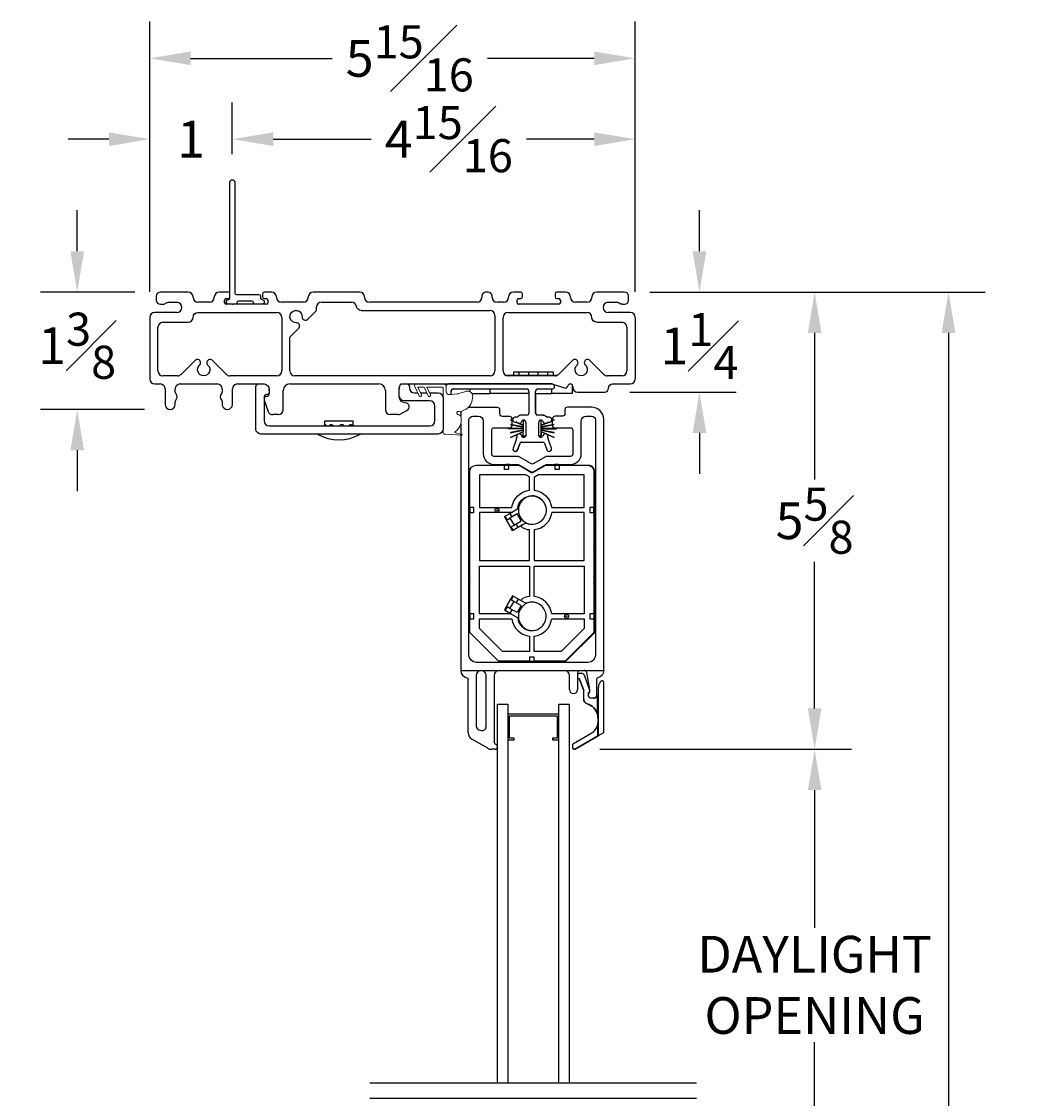
# Model space of a CAD drawing. Units: inches. Extents: x -13.5 to 40.7, y 94.8 to 157.7.
# Drawn here: x -1.6 to 10.8, y 144.5 to 157.7 of the extents above; entities that cross this region are included whole.
import ezdxf

# ---------------------------------------------------------------- set-up
doc = ezdxf.new("R2010")
doc.units = ezdxf.units.IN
doc.header["$LTSCALE"] = 0.5
doc.header["$MEASUREMENT"] = 0
doc.styles.add('Fraction', font='fracsimp.shx')
doc.dimstyles.new('Fraction', dxfattribs={"dimscale": 0, "dimtxt": 0.09, "dimasz": 0.1, "dimexe": 0.09, "dimexo": 0.0625, "dimgap": 0.02, "dimtad": 0, "dimtih": 1, "dimtoh": 1, "dimdec": 4, "dimzin": 0, "dimdsep": 46, "dimlunit": 5, "dimtxsty": 'Fraction', "dimcen": 0, "dimclrd": 256, "dimclre": 256, "dimclrt": 1, "dimadec": 1, "dimazin": 1, "dimtfac": 0.9, "dimtdec": 4, "dimtofl": 0, "dimtmove": 1, "dimatfit": 1, "dimfxl": 1, "dimfrac": 1, "dimtolj": 1, "dimtzin": 0, "dimlwd": -1, "dimlwe": -1, "dimarcsym": 0})

# ---------------------------------------------------------------- blocks, each defined once
blk = doc.blocks.new('WS')
at = {"lineweight": 15}
for p, q in [((-0.082, 0.181), (-0.05, 0.284)), ((-0.575, 0.041), (-0.586, 0.236)), ((-0.295, 0.205), (-0.295, 0.193)), ((-0.091, 0.083), (-0.082, 0.179)), ((-0.575, 0.041), (-0.575, 0.026)), ((-0.555, 0.006), (-0.006, 0.006)), ((0.01, 0.046), (-0.061, 0.046)), ((0, 0), (0, -0.192)), ((0.04, -0.333), (0.04, 0.016)), ((-0.106, -0.175), (0, -0.225)), ((0, -0.192), (-0.094, -0.148)), ((0, -0.303), (-0.094, -0.259)), ((0, -0.225), (0, -0.303)), ((-0.106, -0.286), (0.008, -0.34)), ((0.032, -0.34), (0.04, -0.333))]:
    blk.add_line(p, q, dxfattribs=at)
for centre, radius, start, end in [((-0.127, 0.197), 0.168, 97.7235, 177.2478), ((-0.068, -0.076), 0.447, 98.0066, 100.507), ((-0.112, 0.304), 0.0655, 342.5423, 105.997), ((-0.581, 0.236), 0.00525, 9.6608, 184.56), ((-0.286, 0.267), 0.291, 185.8409, 202.8787), ((-0.549, 0.157), 0.00661, 214.0168, 324.8338), ((-0.394, 0.052), 0.181, 114.0332, 145.8251), ((-0.388, -0.033), 0.263, 87.7165, 107.706), ((-0.381, 0.18), 0.0495, 7.7775, 85.6118), ((-0.32, 0.188), 0.012, 187.7853, 230.8514), ((-0.315, 0.194), 0.0201, 230.8533, 356.1939), ((-0.073, 0.178), 0.00987, 162.4669, 175.0824), ((-0.555, 0.026), 0.02, 179.4303, 269.9999), ((-0.056, 0.081), 0.0346, 175.7253, 262.0685), ((-0.006, 0), 0.006, 359.9857, 90.0066), ((0.01, 0.016), 0.03, 0.0007, 90.0005), ((-0.1, -0.162), 0.015, 64.9229, 244.9321), ((-0.1, -0.273), 0.015, 64.9229, 244.9321), ((0.02, -0.324), 0.02, 232.0649, 306.0981)]:
    blk.add_arc(centre, radius, start, end, dxfattribs=at)
blk = doc.blocks.new('*D12')
at = {"transparency": 16777216}
for p, q in [((5.441, 148.79), (8.52, 148.79)), ((8.07, 148.29), (8.07, 146.607)), ((8.07, 140.856), (8.07, 145.207)), ((5.441, 140.356), (8.52, 140.356))]:
    blk.add_line(p, q, dxfattribs=at)
for points in [[(7.987, 148.29), (8.153, 148.29), (8.07, 148.79)], [(7.987, 140.856), (8.153, 140.856), (8.07, 140.356)]]:
    blk.add_solid(points, dxfattribs=at)
at = {"color": 1, "transparency": 16777216, "insert": (8.07, 146.507), "char_height": 0.45, "attachment_point": 2, "style": 'Fraction'}
blk.add_mtext('\\A1;DAYLIGHT\\POPENING', dxfattribs=at)
blk = doc.blocks.new('*D11')
at = {"transparency": 16777216}
for p, q in [((6.055, 154.386), (8.52, 154.386)), ((8.07, 153.886), (8.07, 152.093)), ((8.07, 149.29), (8.07, 151.083)), ((5.441, 148.79), (8.52, 148.79))]:
    blk.add_line(p, q, dxfattribs=at)
for points in [[(7.987, 153.886), (8.153, 153.886), (8.07, 154.386)], [(7.987, 149.29), (8.153, 149.29), (8.07, 148.79)]]:
    blk.add_solid(points, dxfattribs=at)
at = {"color": 1, "transparency": 16777216, "insert": (8.07, 151.588), "char_height": 0.45, "attachment_point": 5, "style": 'Fraction'}
blk.add_mtext('\\A1;5{\\H0.900000x;\\S5#8;}', dxfattribs=at)
blk = doc.blocks.new('*D13')
at = {"transparency": 16777216}
for p, q in [((6.055, 154.386), (10.159, 154.386)), ((9.709, 153.886), (9.709, 142.854)), ((9.709, 130.423), (9.709, 141.454)), ((6.125, 129.923), (10.159, 129.923))]:
    blk.add_line(p, q, dxfattribs=at)
for points in [[(9.625, 153.886), (9.792, 153.886), (9.709, 154.386)], [(9.625, 130.423), (9.792, 130.423), (9.709, 129.923)]]:
    blk.add_solid(points, dxfattribs=at)
at = {"color": 1, "transparency": 16777216, "insert": (9.709, 142.154), "char_height": 0.45, "attachment_point": 5, "style": 'Fraction'}
blk.add_mtext('\\A1;FRAME\\PHEIGHT', dxfattribs=at)
blk = doc.blocks.new('*D9')
at = {"transparency": 16777216}
for p, q in [((-0.067, 154.388), (-0.067, 157.696)), ((5.873, 154.388), (5.873, 157.696)), ((0.433, 157.246), (2.164, 157.246)), ((5.373, 157.246), (4.066, 157.246))]:
    blk.add_line(p, q, dxfattribs=at)
for points in [[(0.433, 157.33), (0.433, 157.163), (-0.067, 157.246)], [(5.373, 157.33), (5.373, 157.163), (5.873, 157.246)]]:
    blk.add_solid(points, dxfattribs=at)
at = {"color": 1, "transparency": 16777216, "insert": (3.115, 157.246), "char_height": 0.45, "attachment_point": 5, "style": 'Fraction'}
blk.add_mtext('\\A1;5{\\H0.900000x;\\S15#16;}', dxfattribs=at)
blk = doc.blocks.new('*D17')
at = {"transparency": 16777216}
for p, q in [((6.66, 154.886), (6.66, 155.386)), ((6.055, 154.386), (7.11, 154.386)), ((5.81, 153.161), (7.11, 153.161)), ((6.66, 152.661), (6.66, 152.161))]:
    blk.add_line(p, q, dxfattribs=at)
for points in [[(6.577, 154.886), (6.744, 154.886), (6.66, 154.386)], [(6.577, 152.661), (6.744, 152.661), (6.66, 153.161)]]:
    blk.add_solid(points, dxfattribs=at)
at = {"color": 1, "transparency": 16777216, "insert": (6.66, 153.726), "char_height": 0.45, "attachment_point": 5, "style": 'Fraction'}
blk.add_mtext('\\A1;1{\\H0.900000x;\\S1#4;}', dxfattribs=at)
blk = doc.blocks.new('*D18')
at = {"transparency": 16777216}
for p, q in [((-0.956, 154.886), (-0.956, 155.386)), ((-0.25, 154.386), (-1.406, 154.386)), ((-0.13, 152.949), (-1.406, 152.949)), ((-0.956, 152.449), (-0.956, 151.949))]:
    blk.add_line(p, q, dxfattribs=at)
for points in [[(-1.039, 154.886), (-0.872, 154.886), (-0.956, 154.386)], [(-1.039, 152.449), (-0.872, 152.449), (-0.956, 152.949)]]:
    blk.add_solid(points, dxfattribs=at)
at = {"color": 1, "transparency": 16777216, "insert": (-0.956, 153.729), "char_height": 0.45, "attachment_point": 5, "style": 'Fraction'}
blk.add_mtext('\\A1;1{\\H0.900000x;\\S3#8;}', dxfattribs=at)
blk = doc.blocks.new('*D10')
at = {"transparency": 16777216}
for p, q in [((0.943, 156.073), (0.943, 156.707)), ((5.873, 154.388), (5.873, 156.707)), ((1.443, 156.257), (2.642, 156.257)), ((5.373, 156.257), (4.543, 156.257))]:
    blk.add_line(p, q, dxfattribs=at)
for points in [[(1.443, 156.34), (1.443, 156.173), (0.943, 156.257)], [(5.373, 156.34), (5.373, 156.173), (5.873, 156.257)]]:
    blk.add_solid(points, dxfattribs=at)
at = {"color": 1, "transparency": 16777216, "insert": (3.593, 156.257), "char_height": 0.45, "attachment_point": 5, "style": 'Fraction'}
blk.add_mtext('\\A1;4{\\H0.900000x;\\S15#16;}', dxfattribs=at)
blk = doc.blocks.new('*D19')
at = {"transparency": 16777216}
for p, q in [((-0.067, 154.388), (-0.067, 156.707)), ((0.943, 156.073), (0.943, 156.707)), ((-0.567, 156.257), (-1.067, 156.257)), ((1.443, 156.257), (1.943, 156.257))]:
    blk.add_line(p, q, dxfattribs=at)
for points in [[(-0.567, 156.34), (-0.567, 156.173), (-0.067, 156.257)], [(1.443, 156.34), (1.443, 156.173), (0.943, 156.257)]]:
    blk.add_solid(points, dxfattribs=at)
at = {"color": 1, "transparency": 16777216, "insert": (0.438, 156.257), "char_height": 0.45, "attachment_point": 5, "style": 'Fraction'}
blk.add_mtext('\\A1;1', dxfattribs=at)

msp = doc.modelspace()

# ---------------------------------------------------------------- linework, layer by layer
msp.add_lwpolyline([(0.91272, 155.73062, -0.41421356), (0.94272, 155.76062, -0.41421356), (0.97272, 155.73062), (0.97272, 154.37565, 0.41421356), (0.99272, 154.35565), (1.26817, 154.35565, -0.41421356), (1.28817, 154.33565), (1.28817, 154.31545, 0.39047487), (1.30654, 154.29552, -0.40044575), (1.33315, 154.26562, -0.42435179), (1.30417, 154.23562), (1.22317, 154.23562, -0.41421356), (1.20317, 154.25562), (1.20317, 154.25565, 0.41421356), (1.18317, 154.27565), (1.01817, 154.27565, 0.41421356), (0.99817, 154.25565), (0.99817, 154.25562, -0.41421356), (0.97817, 154.23562), (0.89817, 154.23562, -0.94681932), (0.8949, 154.29544, 0.38256812), (0.91272, 154.31532)], format="xyb", close=True)
at = {"color": 7, "linetype": 'Continuous'}
for points in [[(0.06272, 154.38562, 0.41421356), (0.01272, 154.33562)], [(0.46272, 154.32562, 0.41421356), (0.40272, 154.38562)], [(0.78272, 154.38562, 0.41421356), (0.72272, 154.32562)], [(0.91272, 154.36562, 0.41421356), (0.89272, 154.38562)], [(1.33272, 154.38562, 0.41421356), (1.31272, 154.36562)], [(1.48272, 154.32562, 0.41421356), (1.42272, 154.38562)], [(1.93272, 154.38562, 0.41421356), (1.87272, 154.32562)], [(2.56022, 154.32562, 0.41421356), (2.50022, 154.38562)], [(4.04772, 154.38562, 0.41421356), (3.99772, 154.33562)], [(4.12272, 154.33562, 0.41421356), (4.07272, 154.38562)], [(4.38272, 154.38562, 0.41421356), (4.32272, 154.32562)], [(4.49272, 154.36562, 0.41421356), (4.47272, 154.38562)], [(4.91272, 154.38562, 0.41421356), (4.89272, 154.36562)], [(5.08272, 154.32562, 0.41421356), (5.02272, 154.38562)], [(5.40272, 154.38562, 0.41421356), (5.34272, 154.32562)], [(5.79272, 154.33562, 0.41421356), (5.74272, 154.38562)], [(0.01272, 154.28562, 0.41421356), (0.06272, 154.23562)], [(0.08526, 154.23562, 0.15737744), (0.12618, 154.24882, -0.15737744), (0.16272, 154.26062)], [(0.26272, 154.13562, 1), (0.26272, 154.26062)], [(0.46272, 154.32062, 0.41421356), (0.52272, 154.26062)], [(0.66272, 154.26062, 0.41421356), (0.72272, 154.32062)], [(0.86772, 154.30562, 0.41421356), (0.84772, 154.28562)], [(0.84772, 154.25562, 0.41421356), (0.86772, 154.23562)], [(0.89272, 154.30562, 0.41421356), (0.91272, 154.32562)], [(1.31272, 154.32562, 0.41421356), (1.33272, 154.30562)], [(1.37772, 154.28562, 0.41421356), (1.35772, 154.30562)], [(1.35772, 154.23562, 0.41421356), (1.37772, 154.25562)], [(1.48272, 154.32062, 0.41421356), (1.54272, 154.26062)], [(1.81272, 154.26062, 0.41421356), (1.87272, 154.32062)], [(2.03272, 154.26062, 0.41421356), (1.97272, 154.20062)], [(2.52022, 154.16062, -0.36597738), (2.46106, 154.21062, 0.36597738), (2.4019, 154.26062)], [(2.56022, 154.32062, 0.41421356), (2.62022, 154.26062)], [(3.93772, 154.26062, 0.41421356), (3.99772, 154.32062)], [(4.12272, 154.32062, 0.41421356), (4.18272, 154.26062)], [(4.26272, 154.26062, 0.41421356), (4.32272, 154.32062)], [(4.44772, 154.30562, 0.41421356), (4.42772, 154.28562)], [(4.42772, 154.25562, 0.41421356), (4.44772, 154.23562)], [(4.47272, 154.30562, 0.41421356), (4.49272, 154.32562)], [(4.89272, 154.32562, 0.41421356), (4.91272, 154.30562)], [(4.95772, 154.28562, 0.41421356), (4.93772, 154.30562)], [(4.93772, 154.23562, 0.41421356), (4.95772, 154.25562)], [(5.08272, 154.32062, 0.41421356), (5.14272, 154.26062)], [(5.28272, 154.26062, 0.41421356), (5.34272, 154.32062)], [(5.54272, 154.26062, 1), (5.54272, 154.13562)], [(5.72018, 154.23562, -0.15737744), (5.67925, 154.24882, 0.15737744), (5.64272, 154.26062)], [(5.74272, 154.23562, 0.41421356), (5.79272, 154.28562)], [(-0.00728, 154.13562, 0.41421356), (-0.06728, 154.07562)], [(0.40272, 154.01562, 0.41421356), (0.46272, 154.07562, -0.41421356), (0.52272, 154.13562)], [(1.54772, 154.07562, 0.41421356), (1.48772, 154.13562)], [(1.75531, 153.94241, 0.68180595), (1.72553, 154.01067, -2.54813737), (1.79766, 154.08281, 0.68180595), (1.86592, 154.05303)], [(4.15772, 154.10062, 0.41421356), (4.09772, 154.16062)], [(4.31772, 154.13562, 0.41421356), (4.25772, 154.07562)], [(5.40272, 154.01562, -0.41421356), (5.34272, 154.07562, 0.41421356), (5.28272, 154.13562)], [(5.87272, 154.07562, 0.41421356), (5.81272, 154.13562)], [(0.09272, 154.01562, 0.41421356), (0.03272, 153.95562)], [(5.77272, 153.95562, 0.41421356), (5.71272, 154.01562)], [(0.69922, 153.54921, 1.01890134), (0.64373, 153.4916, -2.54813737), (0.54171, 153.4916, 1.01890134), (0.48622, 153.54921)], [(5.31922, 153.54921, 1.01890134), (5.26373, 153.4916, -2.54813737), (5.16171, 153.4916, 1.01890134), (5.10622, 153.54921)], [(0.03272, 153.42062, 0.41421356), (0.09272, 153.36062)], [(1.48772, 153.36062, 0.41421356), (1.54772, 153.42062)], [(1.64772, 153.42062, 0.41421356), (1.70772, 153.36062)], [(4.09772, 153.36062, 0.41421356), (4.15772, 153.42062)], [(4.25772, 153.42062, 0.41421356), (4.31772, 153.36062)], [(5.71272, 153.36062, 0.41421356), (5.77272, 153.42062)], [(-0.06728, 153.32062, 0.41421356), (-0.00728, 153.26062)], [(0.27278, 153.36062, 0.19891237), (0.3152, 153.37819)], [(0.87023, 153.37819, 0.19891237), (0.91266, 153.36062)], [(4.43743, 153.36298, 0.21342177), (4.42863, 153.36692)], [(4.83021, 153.36692, 0.21342177), (4.8214, 153.36298)], [(4.89278, 153.36062, 0.19891237), (4.9352, 153.37819)], [(5.49023, 153.37819, 0.19891237), (5.53266, 153.36062)], [(5.81272, 153.26062, 0.41421356), (5.87272, 153.32062)], [(0.11972, 153.20062, 0.41421356), (0.05972, 153.26062)], [(0.30472, 153.26062, 0.41421356), (0.24472, 153.20062)], [(0.24472, 153.16206, 0.16909994), (0.2512, 153.14343, -0.34815531), (0.2512, 153.0658, 0.16909994), (0.24472, 153.04717)], [(0.81972, 153.20062, 0.41421356), (0.75972, 153.26062)], [(0.81972, 153.04717, 0.16909994), (0.81323, 153.0658, -0.34815531), (0.81323, 153.14343, 0.16909994), (0.81972, 153.16206)], [(1.00472, 153.26062, 0.41421356), (0.94472, 153.20062)], [(3.3556, 153.15312), (3.46197, 153.15312, -0.41421356), (3.52197, 153.09312), (3.52197, 152.70812, -0.41421356), (3.46197, 152.64812), (1.29197, 152.64812, -0.41421356), (1.23197, 152.70812), (1.23197, 153.23062, -0.41421356), (1.26197, 153.26062), (1.33197, 153.26062, -0.38311008), (1.39447, 153.19102), (1.39447, 153.16062, -0.41421356), (1.36447, 153.13062), (1.36197, 153.13062, 0.41421356), (1.33197, 153.10062), (1.33197, 152.80812, 0.41421356), (1.39197, 152.74812), (3.36197, 152.74812, 0.41421356), (3.42197, 152.80812), (3.42197, 152.99312, 0.41421356), (3.36197, 153.05312), (3.04697, 153.05312, -0.41421356), (2.98697, 153.11312), (2.98697, 153.21312, -0.2324384), (3.01031, 153.26062)], [(1.39572, 153.18062, 0.04673774), (1.39433, 153.19547)], [(1.64572, 153.26062, 0.41421356), (1.56572, 153.18062)], [(2.81572, 153.18062, 0.41421356), (2.73572, 153.26062)], [(2.98697, 153.2128, 0.05116463), (2.98572, 153.20062)], [(3.08862, 153.26062, -0.2324384), (3.11197, 153.21312, 0.41421356), (3.17197, 153.15312), (3.21137, 153.15312)], [(3.59097, 153.26062, 0.3615724), (3.56147, 153.23608)], [(3.65097, 153.20062, 0.41421356), (3.62097, 153.17062)], [(3.62197, 153.13175), (3.62197, 153.17062, -0.41421356), (3.65197, 153.20062)], [(4.57371, 153.17062, 0.41421356), (4.54371, 153.20062)], [(4.68371, 153.20062, 0.41421356), (4.65371, 153.17062)], [(4.86721, 153.2582, 0.07825632), (4.85184, 153.26062)], [(4.8657, 153.20062, 0.74816228), (4.86721, 153.2582, 0.07825632), (4.85184, 153.26062)], [(5.01004, 153.21207, 0.42910963), (5.04824, 153.23285)], [(5.0787, 153.26062, 0.33945426), (5.04972, 153.23838)], [(5.10972, 153.23062, 0.41421356), (5.07972, 153.26062)], [(5.10972, 153.22062, 0.41421356), (5.16972, 153.16062)], [(5.49772, 153.16062, 0.41421356), (5.54772, 153.21062, -0.41421356), (5.59772, 153.26062)], [(1.33197, 153.09149, -0.28956903), (1.36222, 153.11062, 0.41421356), (1.39572, 153.14411)], [(3.08072, 152.93655, 0.77989642), (3.05709, 153.03062, -0.41421356), (2.98572, 153.10199)], [(4.65471, 153.14251), (4.65471, 152.90462, 0.06041194), (4.65543, 152.89864)], [(0.11972, 153.01112, 1), (0.24472, 153.01112)], [(0.81972, 153.01112, 1), (0.94472, 153.01112)], [(1.38142, 152.92525, 0.31606049), (1.43785, 152.88562)], [(1.50572, 152.88562, 0.41421356), (1.56572, 152.94562)], [(2.81572, 152.94562, 0.41421356), (2.87572, 152.88562)], [(2.97065, 152.88562, 0.12366089), (2.999, 152.89274)], [(3.73871, 152.63512), (3.73871, 149.75412), (3.98867, 149.75412), (4.20871, 149.75412), (5.00871, 149.75412), (5.19871, 149.75412), (5.25173, 149.75412), (5.48871, 149.75412), (5.48871, 152.82712, 0.41421356), (5.33871, 152.97712), (5.04371, 152.97712, 0.41421356), (5.01371, 152.94712), (5.01371, 152.89712, -0.41421356), (4.98371, 152.86712), (4.89371, 152.86712, 0.41421356), (4.86371, 152.83712), (4.86371, 152.81619)], [(3.8342, 152.97712), (4.18371, 152.97712, -0.41421356), (4.21371, 152.94712), (4.21371, 152.89712, 0.41421356), (4.24371, 152.86712), (4.33371, 152.86712, -0.41421356), (4.36371, 152.83712), (4.36371, 152.81619)], [(4.54871, 152.87962, 0.41421356), (4.57371, 152.90462)], [(4.65371, 152.90462, 0.41421356), (4.67871, 152.87962)], [(4.65728, 152.89356, 0.28559369), (4.67971, 152.87962)], [(2.08017, 152.76495, 0.1732558), (2.06405, 152.74812)], [(2.13726, 152.75744, 0.08104843), (2.13112, 152.74812)], [(2.31045, 152.74812, 0.61324354), (2.25431, 152.74812)], [(2.4094, 152.74812, 0.15316177), (2.39565, 152.76365)], [(2.43139, 152.74812, 0.14813067), (2.41822, 152.76329)], [(3.8856, 152.86702, -0.01536689), (3.88867, 152.86712), (3.95367, 152.86712, -0.41421356), (4.01367, 152.80712), (4.01367, 152.40712, 0.41421356), (4.14367, 152.27712), (4.4341, 152.27712, -0.1316525), (4.4491, 152.2731), (4.59869, 152.18673, 0.26794919), (4.62869, 152.18673), (4.77827, 152.2731, -0.1316525), (4.79327, 152.27712), (5.08371, 152.27712, 0.41421356), (5.21371, 152.40712), (5.21371, 152.80712, -0.41421356), (5.27371, 152.86712), (5.33871, 152.86712, -0.41421356), (5.38871, 152.81712), (5.38871, 149.94412, -0.41421356), (5.29871, 149.85412), (3.92867, 149.85412, -0.41421356), (3.83867, 149.94412), (3.83867, 152.81712, -0.41421356), (3.88867, 152.86712)], [(4.36371, 152.76064), (4.36371, 152.75112, -0.41421356), (4.33371, 152.72112), (4.14371, 152.72112, 0.41421356), (4.11371, 152.69112), (4.11371, 152.40712, 0.41421356), (4.14371, 152.37712), (4.4341, 152.37712, -0.1316525), (4.4491, 152.3731), (4.59869, 152.28673, 0.26794919), (4.62869, 152.28673), (4.77827, 152.3731, -0.1316525), (4.79327, 152.37712), (5.08371, 152.37712, 0.41421356), (5.11371, 152.40712), (5.11371, 152.69112, 0.41421356), (5.08371, 152.72112), (4.89371, 152.72112, -0.41421356), (4.86371, 152.75112), (4.86371, 152.76064)], [(4.40371, 152.85334, 1), (4.40371, 152.79334)], [(4.44371, 152.77962, -0.2546825), (4.4269, 152.78877, 0.2546825), (4.4185, 152.79334)], [(4.48371, 152.87962, 0.22783937), (4.43685, 152.8571, -0.22783937), (4.42905, 152.85334)], [(4.44371, 152.77962), (4.45963, 152.77962), (4.46063, 152.77962, 0.26795313), (4.47795, 152.78962), (4.48806, 152.80712, -0.09770933), (4.49443, 152.8144)], [(4.45963, 152.77962, 0.26795313), (4.47695, 152.78962)], [(4.53371, 152.79462, 0.76732777), (4.48705, 152.80712)], [(4.76077, 152.87742, 0.0678784), (4.74471, 152.87962), (4.7437, 152.87962), (4.67871, 152.87962)], [(4.74036, 152.80712, 0.76732777), (4.69371, 152.79462)], [(4.71921, 152.81961, 0.24694131), (4.69883, 152.80837)], [(4.7437, 152.87962, -0.22783937), (4.79056, 152.8571, 0.22783937), (4.79837, 152.85334)], [(4.75046, 152.78962, 0.26795313), (4.76778, 152.77962)], [(4.76778, 152.77962), (4.7837, 152.77962), (4.78471, 152.77962, 0.23572202), (4.80069, 152.7876), (4.81154, 152.79335)], [(4.76847, 152.87471, -0.12282972), (4.79156, 152.8571, 0.22783937), (4.79937, 152.85334)], [(4.7837, 152.77962, 0.2546825), (4.80051, 152.78877, -0.2546825), (4.80891, 152.79334)], [(4.8521, 152.81111, 0.54337068), (4.82471, 152.85334), (4.82371, 152.85334), (4.79837, 152.85334)], [(4.80991, 152.79334, 0.24632146), (4.80168, 152.78903)], [(4.80891, 152.79335), (4.82371, 152.79335), (4.82471, 152.79334, 0.28323819), (4.8515, 152.80984), (4.88121, 152.82385), (4.88121, 152.82285), (4.8502, 152.80928)], [(4.82371, 152.79334, 1), (4.82371, 152.85334)], [(1.98572, 152.64812, 0.27671756), (2.50972, 152.64812)], [(4.44371, 152.64962, 0.41421356), (4.42371, 152.62962)], [(4.46128, 152.64961, 0.00811074), (4.46063, 152.64962), (4.45963, 152.64962), (4.44371, 152.64962)], [(4.47695, 152.63962, 0.267949), (4.45963, 152.64962)], [(4.46168, 152.64959, -0.25393031), (4.47795, 152.63962), (4.48806, 152.62212, 0.25872247), (4.50884, 152.60963)], [(4.48705, 152.62212, 0.76732777), (4.53371, 152.63462)], [(4.69371, 152.63462, 0.76732777), (4.74036, 152.62212)], [(4.76778, 152.64962, 0.267949), (4.75046, 152.63962)], [(4.79916, 152.64231), (4.88121, 152.60638), (4.88121, 152.60538), (4.80069, 152.64164, 0.23572202), (4.78471, 152.64962), (4.7837, 152.64962), (4.76778, 152.64962)], [(4.8037, 152.62962, 0.41421356), (4.7837, 152.64962)], [(4.80471, 152.60962), (4.80471, 152.62962, 0.14043455), (4.80167, 152.64021)], [(4.40765, 152.43562, 0.3198954), (4.43634, 152.45536), (4.46584, 152.53641, -0.19915578), (4.47624, 152.54774)], [(4.42001, 152.58867, 0.08748866), (4.42371, 152.60962)], [(4.48371, 152.54962, 0.31529879), (4.46484, 152.53641)], [(4.48471, 152.54962, 0.10127265), (4.47682, 152.548)], [(4.76257, 152.53641, 0.31529879), (4.7437, 152.54962)], [(4.8037, 152.60962, 0.08748866), (4.8074, 152.58867)], [(4.37896, 152.47588, 1), (4.43534, 152.45536)], [(4.79207, 152.45536, 1), (4.84845, 152.47588)], [(4.34184, 152.26712, 0.30151134), (4.2755, 152.26712)], [(4.35194, 152.26707, 0.1702989), (4.31345, 152.27689)], [(4.44112, 152.26712, -0.1316525), (4.45612, 152.2631), (4.54272, 152.2131), (4.58111, 152.19093), (4.59871, 152.18078, 0.15855758), (4.61686, 152.17692)], [(4.45223, 152.26494, -0.07963394), (4.4611, 152.26155), (4.60369, 152.17923, 0.03605364), (4.60758, 152.17735)], [(4.64626, 152.19093), (4.6363, 152.19093), (4.67469, 152.2131), (4.76129, 152.2631, -0.1316525), (4.77629, 152.26712)], [(4.94184, 152.26712, 0.30151134), (4.8755, 152.26712)], [(4.95194, 152.26707, 0.1702989), (4.91345, 152.27689)], [(5.37871, 151.65028), (5.37871, 152.18712, 0.41421356), (5.29871, 152.26712)], [(4.54272, 152.2131, 0.00872036), (4.54181, 152.2136)], [(4.6363, 152.19093), (4.61871, 152.18078, -0.09340488), (4.60822, 152.1771)], [(4.68969, 152.21712, 0.1316525), (4.67469, 152.2131)], [(4.61295, 151.89202, 0.9718239), (4.61446, 151.54217)], [(4.66166, 151.88387, 0.14120438), (4.56475, 151.88359)], [(4.74222, 151.83021, 0.21407166), (4.61295, 151.89202)], [(3.84867, 151.65028, 0.30151134), (3.84867, 151.58395)], [(4.36135, 151.6898, -0.1316525), (4.35135, 151.68712), (3.96867, 151.68712), (3.96867, 151.10212), (4.57867, 151.10212), (4.57867, 151.47396, -0.09072375), (4.49452, 151.50033, -0.5904032), (4.49384, 151.53535)], [(5.36867, 151.58395, 0.30151134), (5.36867, 151.65028)], [(5.36871, 151.57239, 0.4472136), (5.36871, 151.66184)], [(5.36871, 151.22239, 0.4472136), (5.36871, 151.31184)], [(3.84867, 151.30028, 0.30151134), (3.84867, 151.23395)], [(5.36867, 151.23395, 0.30151134), (5.36867, 151.30028)], [(4.36135, 150.44444, 0.1316525), (4.35135, 150.44712), (3.96867, 150.44712), (3.96867, 151.03212), (4.57867, 151.03212), (4.57867, 150.66027, 0.09072375), (4.49452, 150.6339, 0.5904032), (4.49384, 150.59888)], [(5.36871, 150.82239, 0.4472136), (5.36871, 150.91184)], [(3.84867, 150.90028, 0.30151134), (3.84867, 150.83395)], [(5.36867, 150.83395, 0.30151134), (5.36867, 150.90028)], [(3.84867, 150.55028, 0.30151134), (3.84867, 150.48395)], [(4.61295, 150.59202, 0.97182507), (4.61446, 150.24217)], [(4.66166, 150.58387, 0.1412087), (4.56475, 150.58359)], [(4.74223, 150.53019, 0.21410623), (4.61295, 150.59202)], [(5.36867, 150.48395, 0.30151134), (5.36867, 150.55028)], [(5.36871, 150.47239, 0.4472136), (5.36871, 150.56184)], [(4.34184, 149.86712, -0.30151134), (4.2755, 149.86712), (4.20049, 149.86707), (3.84871, 150.21886), (3.84871, 150.21886)], [(4.30798, 149.85828, 0.20160702), (4.35174, 149.86707), (4.57871, 149.86707), (4.63871, 149.86707), (4.87554, 149.86707, 0.16996309), (4.91396, 149.8573)], [(4.8755, 149.86712, 0.30151134), (4.94184, 149.86712)], [(4.89391, 149.85893, 0.17118336), (4.93382, 149.85905)], [(5.01696, 149.86712), (5.01692, 149.86707), (4.95181, 149.86707, -0.1674172), (4.91396, 149.8573)], [(3.73871, 149.75412, 0.36162149), (3.81234, 149.66562, -0.36162149), (3.82871, 149.64595)], [(4.04867, 149.69412, 0.41421356), (3.98867, 149.75412, 0.41421356), (3.92867, 149.69412)], [(4.20871, 149.75412, 0.41421356), (4.14871, 149.69412)], [(5.06871, 149.69412, 0.41421356), (5.00871, 149.75412)], [(5.19871, 149.75412, 0.41421356), (5.16871, 149.72412)], [(5.24371, 149.40407, 0.32958879), (5.28613, 149.3467, -0.26657048), (5.41371, 149.21044), (5.41371, 149.21048), (5.41371, 149.43749, -0.24425082), (5.36871, 149.41412), (5.33371, 149.41412, -0.41421356), (5.30371, 149.44412), (5.30371, 149.48412, 0.44030051), (5.31755, 149.51017), (5.25169, 149.69582, 0.31753959), (5.21871, 149.71912), (5.19871, 149.71912, 0.26326534), (5.16871, 149.70214)], [(5.28129, 149.72926, 0.36463347), (5.25173, 149.75412)], [(5.48871, 149.75412, -0.36162149), (5.41507, 149.66562, 0.36162149), (5.39871, 149.64595)], [(5.41871, 149.16747, 0.05792877), (5.41371, 149.21048, 0.26657048), (5.28613, 149.34675, -0.32958879), (5.24371, 149.40412), (5.24371, 149.50897), (5.19387, 149.64945, -0.22650266), (5.16871, 149.66609)], [(5.16871, 149.66604, 0.22650266), (5.19387, 149.64941), (5.24371, 149.50893)], [(5.45299, 149.62113, 0.19891237), (5.42371, 149.55042)], [(5.48871, 149.60855, 0.66817864), (5.45456, 149.62269)], [(5.06871, 149.52215, 1), (5.16871, 149.52215)], [(5.30371, 149.48407, 0.34222652), (5.31871, 149.50345)], [(5.30371, 149.46169, -0.19891237), (5.31249, 149.4829, 0.19891237), (5.31871, 149.4979)], [(5.31871, 149.51153, 0.04307431), (5.31826, 149.51667)], [(5.41371, 149.43749, 0.15440737), (5.42371, 149.46911)], [(5.36871, 149.41412, 0.41421356), (5.39871, 149.44412)], [(5.41871, 149.16743, 0.05792877), (5.41371, 149.21044)], [(3.92867, 149.07218, 0.33945432), (3.96202, 149.02871)], [(3.99202, 149.02067, 0.49314535), (4.04867, 149.06414)], [(5.10871, 148.80953, 0.57735027), (5.13871, 148.79221), (5.41371, 148.95098), (5.41371, 148.95103), (5.13871, 148.79226, -0.57735027), (5.10871, 148.80958), (5.10871, 148.84422, -0.26794919), (5.11871, 148.86154), (5.34371, 148.99144, 0.1996604), (5.41371, 149.08294, 0.06482094), (5.41871, 149.12135), (5.41871, 149.16747), (5.42371, 149.16747)], [(3.82871, 148.99324, 0.26794919), (3.87371, 148.9153)], [(4.06984, 148.80206, 0.1316525), (4.11484, 148.79)], [(4.18871, 148.821, 0.3211324), (4.16904, 148.84846, -0.3211324), (4.14871, 148.87686)], [(4.15971, 148.79, 0.41421356), (4.18871, 148.819)]]:
    msp.add_lwpolyline(points, format="xyb", dxfattribs=at)
for points in [[(0.01272, 154.33562), (0.01272, 154.28562)], [(0.40272, 154.38562), (0.06272, 154.38562)], [(0.89272, 154.38562), (0.78272, 154.38562)], [(0.91272, 154.32561), (0.91272, 154.36561)], [(1.31272, 154.36561), (1.31272, 154.32561)], [(1.42272, 154.38562), (1.33272, 154.38562)], [(2.50022, 154.38562), (1.93272, 154.38562)], [(3.99772, 154.33562), (3.99772, 154.32062)], [(4.07272, 154.38562), (4.04772, 154.38562)], [(4.12272, 154.32062), (4.12272, 154.33562)], [(4.47272, 154.38562), (4.38272, 154.38562)], [(4.49272, 154.32561), (4.49272, 154.36561)], [(4.89272, 154.36561), (4.89272, 154.32561)], [(5.02272, 154.38562), (4.91272, 154.38562)], [(5.74272, 154.38562), (5.40272, 154.38562)], [(5.79272, 154.28562), (5.79272, 154.33562)], [(0.06272, 154.23562), (0.08526, 154.23562)], [(0.16272, 154.26062), (0.26272, 154.26062)], [(0.46272, 154.32062), (0.46272, 154.32561)], [(0.66272, 154.26062), (0.52272, 154.26062)], [(0.72272, 154.32561), (0.72272, 154.32062)], [(0.84772, 154.25562), (0.84772, 154.28562)], [(0.86772, 154.30562), (0.89272, 154.30562)], [(1.35772, 154.23562), (0.86772, 154.23562)], [(0.94293, 154.23562), (0.94772, 154.23562)], [(1.33272, 154.30562), (1.35772, 154.30562)], [(1.37772, 154.28562), (1.37772, 154.25562)], [(1.48272, 154.32062), (1.48272, 154.32561)], [(1.81272, 154.26062), (1.54272, 154.26062)], [(1.86592, 154.05303), (1.97272, 154.15982), (1.97272, 154.20062)], [(1.87272, 154.32561), (1.87272, 154.32062)], [(2.03272, 154.26062), (2.4019, 154.26062)], [(2.56022, 154.32062), (2.56022, 154.32561)], [(3.93772, 154.26062), (2.62022, 154.26062)], [(4.26272, 154.26062), (4.18272, 154.26062)], [(4.32272, 154.32561), (4.32272, 154.32062)], [(4.42772, 154.25562), (4.42772, 154.28562)], [(4.44772, 154.30562), (4.47272, 154.30562)], [(4.93772, 154.23562), (4.44772, 154.23562)], [(4.91272, 154.30562), (4.93772, 154.30562)], [(4.95772, 154.28562), (4.95772, 154.25562)], [(5.08272, 154.32062), (5.08272, 154.32561)], [(5.28272, 154.26062), (5.14272, 154.26062)], [(5.34272, 154.32561), (5.34272, 154.32062)], [(5.54272, 154.26062), (5.64272, 154.26062)], [(5.72018, 154.23562), (5.74272, 154.23562)], [(-0.06728, 154.07562), (-0.06728, 153.32062)], [(0.26272, 154.13562), (-0.00728, 154.13562)], [(0.52272, 154.13562), (1.48772, 154.13562)], [(1.54772, 154.07562), (1.54772, 153.42062)], [(2.52022, 154.16062), (4.09772, 154.16062)], [(4.15772, 154.10062), (4.15772, 153.42062)], [(4.25772, 153.42062), (4.25772, 154.07562)], [(4.31772, 154.13562), (5.28272, 154.13562)], [(5.81272, 154.13562), (5.54272, 154.13562)], [(5.87272, 154.07562), (5.87272, 153.32062)], [(0.03272, 153.42062), (0.03272, 153.95562)], [(0.09272, 154.01562), (0.40272, 154.01562)], [(1.64772, 153.42062), (1.64772, 153.83482), (1.75531, 153.94241)], [(5.40272, 154.01562), (5.71272, 154.01562)], [(5.77272, 153.95562), (5.77272, 153.42062)], [(0.48622, 153.5492), (0.3152, 153.37819)], [(0.87023, 153.37819), (0.69922, 153.5492)], [(5.10622, 153.5492), (4.9352, 153.37819)], [(5.49023, 153.37819), (5.31922, 153.5492)], [(0.27278, 153.36062), (0.09272, 153.36062)], [(1.48772, 153.36062), (0.91266, 153.36062)], [(4.09772, 153.36062), (1.70772, 153.36062)], [(4.90945, 153.36298), (4.30461, 153.36298)], [(4.89278, 153.36062), (4.31772, 153.36062)], [(4.45543, 153.36692), (4.45543, 153.40629)], [(4.57374, 153.36692), (4.57374, 153.40629)], [(4.6851, 153.36692), (4.6851, 153.40629)], [(4.80341, 153.36692), (4.80341, 153.40629)], [(5.71272, 153.36062), (5.53266, 153.36062)], [(-0.00728, 153.26062), (0.05972, 153.26062)], [(0.11972, 153.20062), (0.11972, 153.01112)], [(0.24472, 153.16206), (0.24472, 153.20062)], [(0.30472, 153.26062), (0.75972, 153.26062)], [(0.81972, 153.20062), (0.81972, 153.16206)], [(0.94472, 153.01112), (0.94472, 153.20062)], [(1.00472, 153.26062), (1.31572, 153.26062)], [(1.39572, 153.18062), (1.39572, 153.14411)], [(1.56572, 152.94562), (1.56572, 153.18062)], [(1.64572, 153.26062), (2.73572, 153.26062)], [(2.81572, 153.18062), (2.81572, 152.94562)], [(2.98572, 153.10199), (2.98572, 153.20062)], [(3.01031, 153.26062), (4.85184, 153.26062)], [(3.24448, 153.15312), (3.32249, 153.15312)], [(4.85184, 153.26062), (3.59097, 153.26062)], [(3.62097, 153.13167), (3.62097, 153.17062)], [(3.65097, 153.20062), (4.54371, 153.20062)], [(3.84989, 153.20062), (3.84989, 153.16671)], [(3.87583, 153.14251), (4.09989, 153.14251), (4.09989, 153.20062)], [(4.57371, 153.17062), (4.57371, 152.90462)], [(4.65371, 153.14251), (4.85186, 153.14251), (4.85186, 153.20062)], [(4.65371, 152.90462), (4.65371, 153.17062)], [(4.68371, 153.20062), (4.8657, 153.20062)], [(5.10186, 153.25086), (5.10186, 153.14251), (4.85186, 153.14251)], [(4.86721, 153.2582), (5.01004, 153.21207)], [(5.04824, 153.23285), (5.04972, 153.23838)], [(5.0787, 153.26062), (5.07972, 153.26062)], [(5.10972, 153.23062), (5.10972, 153.22062)], [(5.16972, 153.16062), (5.49772, 153.16062)], [(5.59772, 153.26062), (5.81272, 153.26062)], [(0.24472, 153.01112), (0.24472, 153.04717)], [(0.81972, 153.04717), (0.81972, 153.01112)], [(1.33197, 153.06229), (1.38142, 152.92525)], [(4.57371, 153.14251), (4.09989, 153.14251)], [(1.50572, 152.88562), (1.43785, 152.88562)], [(2.97065, 152.88562), (2.87572, 152.88562)], [(2.999, 152.89274), (3.08072, 152.93655)], [(3.73871, 152.92744), (3.73871, 152.86435)], [(2.07722, 152.76329), (2.07722, 152.80862), (2.39045, 152.80862), (2.41822, 152.80862), (2.41822, 152.74812)], [(2.08032, 152.76453), (2.08136, 152.76504), (2.0841, 152.7624), (2.08699, 152.75632), (2.08918, 152.74812)], [(2.1375, 152.75717), (2.1396, 152.75969), (2.14737, 152.76402), (2.1565, 152.76504), (2.16592, 152.7624), (2.17429, 152.75632), (2.17997, 152.74812)], [(2.37284, 152.74812), (2.37459, 152.75276), (2.37956, 152.75969), (2.38556, 152.76402), (2.39176, 152.76504), (2.39544, 152.76329)], [(3.73871, 152.77379), (3.73871, 152.64659)], [(4.44494, 152.77962), (4.50421, 152.75366), (4.50421, 152.73464), (4.34621, 152.76501), (4.34621, 152.76401), (4.50421, 152.73364), (4.50421, 152.71562), (4.31621, 152.71562), (4.31621, 152.71462), (4.50421, 152.71462), (4.50421, 152.69559), (4.34621, 152.66523), (4.34621, 152.66423), (4.50421, 152.69459), (4.50421, 152.67557), (4.44494, 152.64962)], [(4.37657, 152.81056), (4.34621, 152.82385), (4.34621, 152.82285), (4.37721, 152.80928)], [(4.37631, 152.81111), (4.36371, 152.81663)], [(4.36371, 152.81519), (4.36371, 152.76164)], [(4.50421, 152.73483), (4.36371, 152.76184)], [(4.42905, 152.85334), (4.40371, 152.85334)], [(4.40371, 152.79335), (4.4185, 152.79335)], [(4.41359, 152.79335), (4.42825, 152.78693)], [(4.42714, 152.78841), (4.41587, 152.79335)], [(4.42673, 152.78903), (4.41688, 152.79335)], [(4.52958, 152.80837), (4.50421, 152.80837), (4.50421, 152.75466), (4.44722, 152.77962)], [(4.53371, 152.79462), (4.53371, 152.63562), (4.53371, 152.62087), (4.50421, 152.62087), (4.50421, 152.67457), (4.44722, 152.64962)], [(4.50421, 152.7551), (4.44823, 152.77962)], [(4.47695, 152.78962), (4.48705, 152.80712)], [(4.54871, 152.87962), (4.48371, 152.87962)], [(4.78019, 152.64962), (4.72321, 152.67457), (4.72321, 152.62087), (4.69371, 152.62087), (4.69371, 152.63562), (4.69371, 152.79462)], [(4.78019, 152.77962), (4.72321, 152.75466), (4.72321, 152.80837), (4.69783, 152.80837)], [(4.72421, 152.7551), (4.72421, 152.80837), (4.72321, 152.80837)], [(4.78247, 152.64962), (4.72321, 152.67557), (4.72321, 152.69459), (4.88121, 152.66423), (4.88121, 152.66523), (4.72321, 152.69559), (4.72321, 152.71362), (4.91121, 152.71362), (4.91121, 152.71462), (4.72321, 152.71462), (4.72321, 152.73364), (4.88121, 152.76401), (4.88121, 152.76501), (4.72321, 152.73464), (4.72321, 152.75366), (4.78247, 152.77962)], [(4.72421, 152.73483), (4.72421, 152.75366), (4.78347, 152.77962)], [(4.72421, 152.71462), (4.72421, 152.73364), (4.86371, 152.76045)], [(4.74036, 152.80712), (4.75046, 152.78962)], [(4.79856, 152.78622), (4.81482, 152.79335)], [(4.79916, 152.78693), (4.81382, 152.79335)], [(4.84989, 152.8087), (4.86371, 152.81475)], [(4.86371, 152.76164), (4.86371, 152.81519)], [(4.42825, 152.64231), (4.34621, 152.60638), (4.34621, 152.60538), (4.42714, 152.64082)], [(4.34721, 152.66442), (4.34721, 152.66423), (4.50421, 152.6944)], [(4.34721, 152.60582), (4.34721, 152.60538), (4.42674, 152.64021)], [(4.42371, 152.62962), (4.42371, 152.60962)], [(4.44823, 152.64962), (4.50421, 152.67413)], [(4.48705, 152.62212), (4.47695, 152.63962)], [(4.72321, 152.62087), (4.72421, 152.62087), (4.72421, 152.67413)], [(4.88121, 152.66442), (4.88221, 152.66423), (4.88221, 152.66523), (4.72421, 152.69559), (4.72421, 152.71362)], [(4.78347, 152.64962), (4.72421, 152.67557), (4.72421, 152.6944)], [(4.75046, 152.63962), (4.74036, 152.62212)], [(4.88121, 152.60582), (4.88221, 152.60538), (4.88221, 152.60638), (4.79856, 152.64301)], [(4.8037, 152.60962), (4.8037, 152.62962)], [(4.91121, 152.71362), (4.91221, 152.71362), (4.91221, 152.71462), (4.91121, 152.71462)], [(4.42001, 152.58867), (4.37896, 152.47588)], [(4.43534, 152.45536), (4.46484, 152.53641)], [(4.48371, 152.54962), (4.7437, 152.54962)], [(4.76257, 152.53641), (4.79207, 152.45536)], [(4.84845, 152.47588), (4.8074, 152.58867)], [(4.84945, 152.47588), (4.8084, 152.58867)], [(4.26867, 152.26712), (4.26867, 152.21712), (4.32867, 152.21712), (4.32867, 152.26712)], [(4.88867, 152.26712), (4.88867, 152.21712), (4.94895, 152.21712), (4.94895, 152.26712)], [(4.58111, 152.19093), (4.58108, 152.19093)], [(4.69161, 152.21712), (4.68969, 152.21712)], [(3.84867, 151.74712), (3.84867, 151.68712)], [(5.36867, 151.68712), (5.36867, 151.74712)], [(4.30557, 151.59986), (4.28057, 151.64316)], [(4.2973, 151.59508), (4.29805, 151.59551), (4.34805, 151.50891)], [(4.29805, 151.59551), (4.34087, 151.62024)], [(4.3473, 151.50848), (4.34805, 151.50891), (4.39087, 151.53363), (4.47795, 151.58391), (4.42795, 151.67051), (4.34087, 151.62024), (4.39087, 151.53363)], [(4.3662, 151.63486), (4.3412, 151.67816)], [(5.37871, 151.30028), (5.37871, 151.58395)], [(4.38057, 151.46996), (4.35557, 151.51326)], [(4.4412, 151.50496), (4.4162, 151.54826)], [(5.37871, 150.90028), (5.37871, 151.23395)], [(5.37871, 150.55028), (5.37871, 150.83395)], [(4.38057, 150.66428), (4.35557, 150.62097)], [(4.30557, 150.53437), (4.28057, 150.49107)], [(4.2973, 150.53915), (4.29805, 150.53872), (4.34805, 150.62532), (4.3473, 150.62575)], [(4.34087, 150.514), (4.29805, 150.53872)], [(4.34805, 150.62532), (4.39087, 150.6006)], [(4.4412, 150.62928), (4.4162, 150.58598)], [(3.84867, 150.44712), (3.84867, 150.38712)], [(4.3662, 150.49937), (4.3412, 150.45607)], [(5.01688, 149.86712), (5.02692, 149.86712), (5.37871, 150.2189), (5.37871, 150.48395)], [(5.36867, 150.44712), (5.31867, 150.44712), (5.31867, 150.38712), (5.36867, 150.38712)], [(4.27792, 149.86557), (4.20547, 149.86557), (4.20397, 149.86707)], [(4.87792, 149.86557), (4.64369, 149.86557), (4.58369, 149.86557), (4.34905, 149.86557)], [(4.57867, 149.86712), (4.63867, 149.86712)], [(4.57871, 149.86712), (4.57871, 149.86707)], [(4.58369, 149.86707), (4.58369, 149.86557)], [(4.63871, 149.86707), (4.63871, 149.86712)], [(4.64369, 149.86557), (4.64369, 149.86707)], [(5.02345, 149.86712), (5.0219, 149.86557), (4.94942, 149.86557)], [(5.16871, 149.72411), (5.16871, 149.52215)], [(5.31826, 149.51667), (5.28129, 149.72926)], [(3.82871, 148.99324), (3.82871, 149.64595)], [(3.92867, 149.69411), (3.92867, 149.07218)], [(4.04867, 149.06414), (4.04867, 149.69411)], [(4.14871, 149.69411), (4.14871, 148.87686)], [(5.06871, 149.52215), (5.06871, 149.69411)], [(5.39871, 149.64595), (5.39871, 149.44412)], [(5.41371, 148.95098), (5.41544, 148.95199), (5.41713, 148.95296), (5.41871, 148.95387), (5.42013, 148.9547), (5.42137, 148.95541), (5.42237, 148.95598), (5.4231, 148.95641), (5.42355, 148.95667), (5.42371, 148.95676), (5.42371, 148.9568), (5.48871, 148.99433), (5.48871, 149.60855)], [(5.45456, 149.62269), (5.45299, 149.62113)], [(5.31871, 149.4979), (5.31871, 149.51153)], [(5.42371, 149.08294), (5.41371, 149.08294), (5.41371, 148.95103), (5.42371, 148.9568), (5.42371, 149.55042)], [(4.18871, 144.70378), (4.18871, 149.14659), (4.18871, 149.34339), (4.31371, 149.34339), (4.31371, 149.14659), (4.31371, 144.70378)], [(4.93871, 144.70378), (4.93871, 149.14659), (4.93871, 149.34339), (5.06371, 149.34339), (5.06371, 149.14659), (5.06371, 144.70378)], [(4.31371, 148.90639), (4.39171, 148.90639), (4.39171, 148.92639), (4.33371, 148.92639), (4.33371, 149.19839), (4.91871, 149.19839), (4.91871, 148.92639), (4.86071, 148.92639), (4.86071, 148.90639), (4.93871, 148.90639), (4.93871, 149.21839), (4.31371, 149.21839), (4.31371, 148.90639)], [(5.42371, 149.21048), (5.41371, 149.21048)], [(5.42371, 149.12135), (5.41871, 149.12135)], [(3.96202, 149.02871), (3.99202, 149.02067)], [(5.42371, 148.95676), (5.48871, 148.99429), (5.48871, 148.99433)], [(4.06984, 148.80206), (3.87371, 148.9153)], [(4.15971, 148.79), (4.11484, 148.79)]]:
    msp.add_lwpolyline(points, dxfattribs=at)
for points in [[(4.38336, 153.36692), (4.45543, 153.36692), (4.57374, 153.36692), (4.6851, 153.36692), (4.80341, 153.36692), (4.87548, 153.36692), (4.87548, 153.40629), (4.80341, 153.40629), (4.6851, 153.40629), (4.57374, 153.40629), (4.45543, 153.40629), (4.38336, 153.40629)], [(4.39087, 150.6006), (4.47795, 150.55032), (4.42795, 150.46372), (4.34087, 150.514)]]:
    msp.add_lwpolyline(points, close=True, dxfattribs=at)
for points in [[(5.36867, 152.18712), (5.36867, 151.74712), (5.31867, 151.74712), (5.31867, 151.68712), (5.36867, 151.68712), (5.36867, 150.44712), (5.36867, 150.38712), (5.36867, 150.2189), (5.01688, 149.86712), (4.63867, 149.86712), (4.63867, 149.91712), (4.57867, 149.91712), (4.57867, 149.86712), (4.20045, 149.86712), (3.84867, 150.2189), (3.84867, 150.38712), (3.89867, 150.38712), (3.89867, 150.44712), (3.84867, 150.44712), (3.84867, 151.68712), (3.89867, 151.68712), (3.89867, 151.74712), (3.84867, 151.74712), (3.84867, 152.18712, -0.41421356), (3.92867, 152.26712), (4.26867, 152.26712), (4.32867, 152.26712), (4.44109, 152.26712, -0.1316525), (4.45609, 152.2631), (4.59867, 152.18078, 0.26794919), (4.62867, 152.18078), (4.77125, 152.2631, -0.1316525), (4.78625, 152.26712), (4.88867, 152.26712), (4.94895, 152.26712), (5.28867, 152.26712, -0.41421356)], [(4.57867, 151.96027), (4.57867, 152.12304), (4.53697, 152.14712), (3.96867, 152.14712), (3.96867, 151.74712), (4.36551, 151.74712, -0.34400102)], [(4.63867, 151.96027, -0.34400102), (4.85183, 151.74712), (5.24867, 151.74712), (5.24867, 152.14712), (4.69037, 152.14712), (4.63867, 152.11727)], [(4.43536, 151.74141, -2.90586885), (4.54306, 151.55488, 0.2309607), (4.52556, 151.55366), (4.49384, 151.53535), (4.3723, 151.46518), (4.2723, 151.63838), (4.36135, 151.6898), (4.42556, 151.72687, 0.2309607)], [(4.63867, 151.47396), (4.63867, 151.10212), (5.24867, 151.10212), (5.24867, 151.68712), (4.85183, 151.68712, -0.34400102)], [(4.63867, 150.66027), (4.63867, 151.03212), (5.24867, 151.03212), (5.24867, 150.44712), (4.85183, 150.44712, 0.34400102)], [(4.43536, 150.39282, 2.90586885), (4.54306, 150.57935, -0.2309607), (4.52556, 150.58057), (4.49384, 150.59888), (4.3723, 150.66906), (4.2723, 150.49585), (4.36135, 150.44444), (4.42556, 150.40737, -0.2309607)], [(4.57867, 150.17396), (4.57867, 149.98712), (4.25016, 149.98712), (3.96867, 150.26861), (3.96867, 150.38712), (4.36551, 150.38712, 0.34400102)], [(4.85183, 150.38712), (5.24867, 150.38712), (5.24867, 150.26861), (4.96718, 149.98712), (4.63867, 149.98712), (4.63867, 150.17396, 0.34400102)]]:
    msp.add_lwpolyline(points, format="xyb", close=True, dxfattribs=at)
for points in [[(6.62621, 144.70397), (2.62621, 144.70397)], [(6.62621, 144.51823), (2.62621, 144.51823)]]:
    msp.add_lwpolyline(points)
for centre, radius in [((4.18367, 151.71712), 0.025), ((4.18367, 151.71712), 0.005), ((5.03367, 150.41712), 0.025), ((5.03367, 150.41712), 0.005)]:
    msp.add_circle(centre, radius, dxfattribs=at)

# ---------------------------------------------------------------- block references
at = {"lineweight": 15, "xscale": -1, "rotation": 270}
msp.add_blockref('WS', (3.51597, 153.22061), dxfattribs=at)

# ---------------------------------------------------------------- dimensions: what is measured, and where the dimension line sits
for base, p1, picture, middle in [((5.87272, 157.24633), (-0.06728, 154.07562), '*D9', (3.11495, 157.24633)), ((5.87272, 156.25659), (0.94272, 155.76062), '*D10', (3.59272, 156.25659))]:
    dim = msp.add_linear_dim(base=base, p1=p1, p2=(5.87272, 154.07562), dimstyle='Fraction')
    dim.commit()
    dim.dimension.update_dxf_attribs({"geometry": picture, "text_midpoint": middle, "dimtype": 160})
dim = msp.add_linear_dim(base=(-0.06728, 156.25659), p1=(0.94272, 155.76062), p2=(-0.06728, 154.07562), dimstyle='Fraction', override={"dimdec": 3})
dim.commit()
dim.dimension.update_dxf_attribs({"geometry": '*D19', "text_midpoint": (0.43772, 156.25659)})
for base, p1, p2, picture, middle in [((-0.95554, 152.94862), (0.06272, 154.38562), (0.18222, 152.94862), '*D18', (-0.95554, 153.72898)), ((6.66022, 153.16062), (5.74272, 154.38562), (5.49772, 153.16062), '*D17', (6.66022, 153.72592))]:
    dim = msp.add_linear_dim(base=base, p1=p1, p2=p2, angle=90, dimstyle='Fraction', override={"dimdec": 3})
    dim.commit()
    dim.dimension.update_dxf_attribs({"geometry": picture, "text_midpoint": middle, "dimtype": 160})
dim = msp.add_linear_dim(base=(8.06989, 154.38562), p1=(5.12871, 148.78953), p2=(5.74272, 154.38562), angle=90, dimstyle='Fraction')
dim.commit()
dim.dimension.update_dxf_attribs({"geometry": '*D11', "text_midpoint": (8.06989, 151.58757)})
dim = msp.add_linear_dim(base=(9.70882, 129.9225), p1=(5.74272, 154.38562), p2=(5.81272, 129.9225), angle=90, text='FRAME\\PHEIGHT', dimstyle='Fraction')
dim.commit()
dim.dimension.update_dxf_attribs({"geometry": '*D13', "text_midpoint": (9.70882, 142.15406)})
dim = msp.add_linear_dim(base=(8.06989, 140.35568), p1=(5.12871, 148.78953), p2=(5.12871, 140.35568), angle=90, text='DAYLIGHT\\POPENING', dimstyle='Fraction')
dim.commit()
dim.dimension.update_dxf_attribs({"geometry": '*D12', "text_midpoint": (8.06989, 145.90667), "dimtype": 160})

doc.saveas('drawing.dxf')
